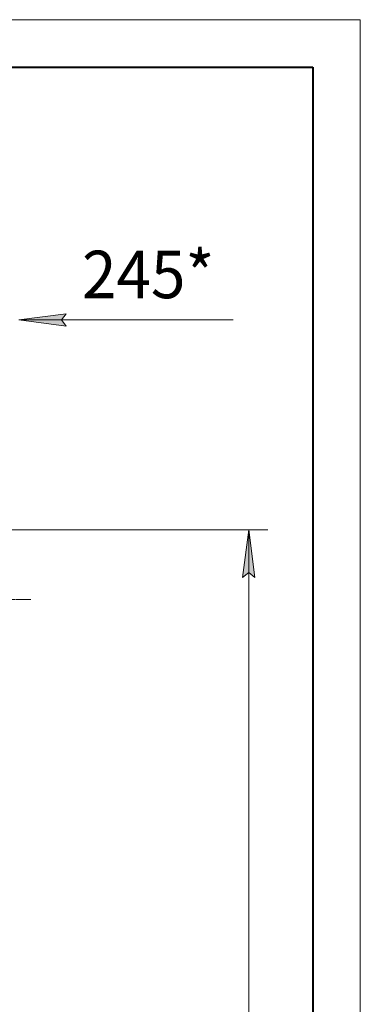
# Model space of a CAD drawing. Units: millimetres. Extents: x 0 to 17410, y -6 to 11880.
# Drawn here: x 15364 to 16800, y 7733 to 11880 of the extents above; entities that cross this region are included whole.
import ezdxf

# ---------------------------------------------------------------- set-up
doc = ezdxf.new("R2010")
doc.units = ezdxf.units.MM
for name, pattern in [('K5LT_AXLED', [16, 11.5, -1.5, 1.5, -1.5]), ('K5LT_BASIC', [0]), ('K5LT_THIN', [0])]:
    doc.linetypes.add(name, pattern=pattern)
for name, color, linetype, true_color in [('DIM', 6, 'Continuous', 0xff00ff), ('FOR', 7, 'Continuous', 0xffffff), ('OSI', 2, 'Continuous', 0xffff00)]:
    doc.layers.add(name, color=color, linetype=linetype, true_color=true_color)
doc.styles.add('KTEXTSTYLE', font='GOST_AU.ttf', dxfattribs={"width": 0.96, "height": 5})

msp = doc.modelspace()

# ---------------------------------------------------------------- hatches: boundary and pattern name
at = {"layer": 'DIM'}
for points in [[(15539.5, 10615.3), (15559.5, 10641.7), (15359.5, 10615.3), (15559.5, 10589)], [(16355.7, 9531.2), (16329.3, 9731.2), (16303, 9531.2), (16329.3, 9551.2)]]:
    msp.add_hatch(color=7, dxfattribs=at).paths.add_polyline_path(points)

# ---------------------------------------------------------------- linework, layer by layer
at = {"layer": 'DIM', "color": 7, "linetype": 'K5LT_THIN', "lineweight": 18}
for p, q in [((15559.5, 10641.7), (15359.5, 10615.3)), ((15539.5, 10615.3), (15559.5, 10641.7)), ((15359.5, 10615.3), (15559.5, 10589)), ((15359.5, 10615.3), (15639.5, 10615.3)), ((15359.5, 10615.3), (15560.4, 10615.3)), ((15559.5, 10589), (15539.5, 10615.3)), ((15560.4, 10615.3), (16264.1, 10615.3)), ((15114.5, 9731.2), (16409.3, 9731.2)), ((16303, 9531.2), (16329.3, 9731.2)), ((16329.3, 9731.2), (16355.7, 9531.2)), ((16329.3, 9731.2), (16329.3, 4981.2)), ((16329.3, 9551.2), (16303, 9531.2)), ((16355.7, 9531.2), (16329.3, 9551.2))]:
    msp.add_line(p, q, dxfattribs=at)
at = {"layer": 'FOR', "color": 7, "linetype": 'K5LT_THIN', "lineweight": 18}
for p, q in [((0, 11880), (16800, 11880)), ((16800, 11880), (16800, 0))]:
    msp.add_line(p, q, dxfattribs=at)
at = {"layer": 'FOR', "color": 5, "linetype": 'K5LT_BASIC', "lineweight": 40, "true_color": 0x0000ff}
for p, q in [((800, 11680), (16600, 11680)), ((16600, 11680), (16600, 200))]:
    msp.add_line(p, q, dxfattribs=at)
at = {"layer": 'OSI', "color": 30, "linetype": 'K5LT_AXLED', "lineweight": 18, "true_color": 0xff8000}
msp.add_line((12535.2, 9438.2), (15411.2, 9438.2), dxfattribs=at)

# ---------------------------------------------------------------- texts
at = {"layer": 'DIM', "color": 7, "style": 'KTEXTSTYLE', "oblique": 15, "width": 0.96}
msp.add_text('245*', height=200, dxfattribs=at).set_placement((15626.5, 10707.1))

doc.saveas('drawing.dxf')
